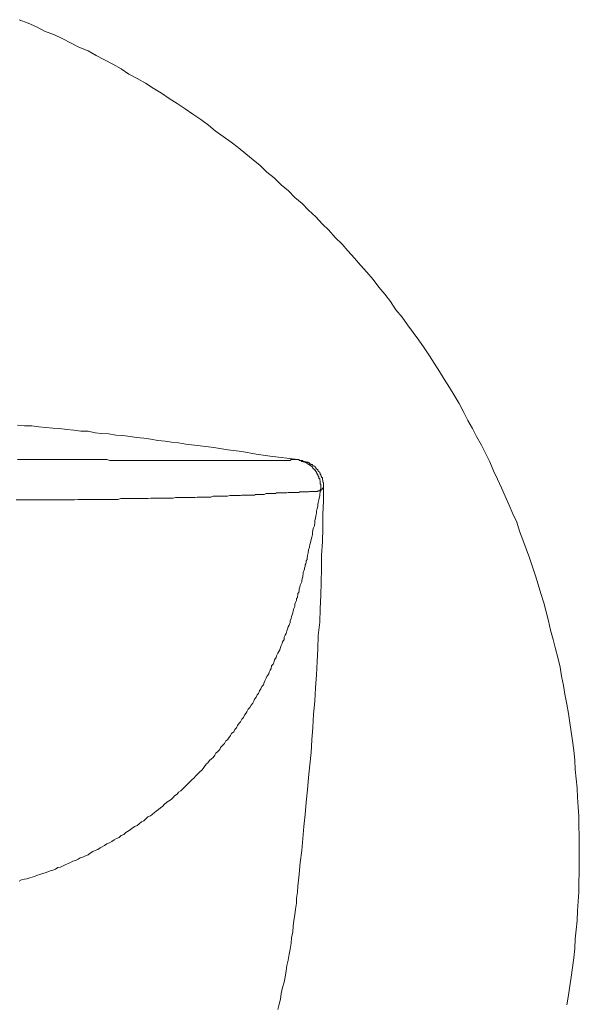
# Model space of a CAD drawing. Units: inches. Extents: x -265 to 1912, y -708 to 894.
# Drawn here: x 294 to 315, y -265 to -228 of the extents above; entities that cross this region are included whole.
import ezdxf

# ---------------------------------------------------------------- set-up
doc = ezdxf.new("R2010")
doc.units = ezdxf.units.IN
doc.header["$MEASUREMENT"] = 0
doc.layers.add('图层 1', color=7, linetype='Continuous')

msp = doc.modelspace()

# ---------------------------------------------------------------- linework, layer by layer
at = {"layer": '图层 1', "color": 7, "lineweight": 9}
for points in [[(314.669, -258.932), (314.669, -258.616), (314.669, -258.264), (314.651, -257.912), (314.651, -257.56), (314.633, -257.199), (314.606, -256.847), (314.588, -256.504), (314.552, -256.152), (314.516, -255.809), (314.498, -255.457), (314.462, -255.104), (314.417, -254.743), (314.363, -254.409), (314.317, -254.076), (314.263, -253.723), (314.209, -253.371), (314.137, -253.01), (314.083, -252.685), (314.011, -252.333), (313.956, -252), (313.875, -251.638), (313.785, -251.323), (313.704, -250.971), (313.604, -250.628), (313.523, -250.276), (313.442, -249.942), (313.352, -249.608), (313.243, -249.265), (313.144, -248.931), (313.045, -248.597), (312.927, -248.263), (312.819, -247.938), (312.693, -247.604), (312.575, -247.27), (312.449, -246.936), (312.35, -246.611), (312.205, -246.295), (312.061, -245.979), (311.916, -245.645), (311.772, -245.329), (311.628, -245.004), (311.483, -244.697), (311.339, -244.363), (311.194, -244.066), (311.032, -243.741), (310.851, -243.425), (310.698, -243.127), (310.526, -242.82), (310.382, -242.522), (310.201, -242.197), (310.021, -241.881), (309.849, -241.601), (309.642, -241.285), (309.47, -241.006), (309.281, -240.699), (309.1, -240.419), (308.902, -240.121), (308.703, -239.841), (308.496, -239.552), (308.279, -239.264), (308.089, -238.984), (307.855, -238.704), (307.656, -238.397), (307.439, -238.126), (307.214, -237.865), (307.006, -237.585), (306.772, -237.314), (306.537, -237.052), (306.311, -236.79), (306.068, -236.52), (305.851, -236.267), (305.598, -236.014), (305.363, -235.743), (305.129, -235.518), (304.876, -235.256), (304.605, -235.003), (304.371, -234.76), (304.1, -234.525), (303.865, -234.281), (303.594, -234.056), (303.333, -233.803), (303.053, -233.586), (302.809, -233.342), (302.547, -233.135), (302.277, -232.909), (301.988, -232.675), (301.726, -232.467), (301.428, -232.268), (301.139, -232.052), (300.887, -231.844), (300.598, -231.627), (300.309, -231.429), (300.02, -231.239), (299.722, -231.041), (299.424, -230.851), (299.135, -230.653), (298.829, -230.463), (298.549, -230.283), (298.233, -230.102), (297.926, -229.94), (297.646, -229.75), (297.33, -229.57), (297.023, -229.416), (296.707, -229.245), (296.41, -229.082), (296.067, -228.938), (295.76, -228.775), (295.471, -228.631), (295.137, -228.468), (294.812, -228.351), (294.496, -228.189), (294.189, -228.053), (293.846, -227.918)], [(293.783, -243), (294.045, -243.018), (294.315, -243.028), (294.577, -243.055), (294.839, -243.091), (295.101, -243.109), (295.344, -243.127), (295.615, -243.163), (295.877, -243.19), (296.139, -243.217), (296.41, -243.217), (296.68, -243.289), (296.915, -243.307), (297.186, -243.325), (297.448, -243.371), (297.7, -243.389), (297.971, -243.425), (298.215, -243.461), (298.486, -243.488), (298.747, -243.524), (299.009, -243.569), (299.28, -243.596), (299.515, -243.632), (299.776, -243.659), (300.047, -243.704), (300.58, -243.768), (301.085, -243.831), (301.609, -243.912), (302.123, -243.975), (302.656, -244.075), (303.179, -244.147), (304.208, -244.282)], [(293.783, -244.282), (293.918, -244.282), (294.045, -244.282), (294.189, -244.282), (294.315, -244.282), (294.442, -244.282), (294.55, -244.282), (294.686, -244.282), (294.812, -244.282), (294.947, -244.282), (295.092, -244.282), (295.2, -244.282), (295.326, -244.282), (295.471, -244.282), (295.561, -244.282), (295.705, -244.282), (295.841, -244.282), (295.94, -244.282), (296.058, -244.282), (296.193, -244.282), (296.301, -244.282), (296.428, -244.282), (296.536, -244.282), (296.644, -244.282), (296.771, -244.282), (296.879, -244.282), (297.005, -244.282), (297.105, -244.282), (297.222, -244.309), (297.33, -244.309), (297.448, -244.309), (297.529, -244.309), (297.646, -244.309), (297.745, -244.309), (297.854, -244.309), (297.971, -244.309), (298.052, -244.309), (298.161, -244.309), (298.251, -244.309), (298.377, -244.309), (298.468, -244.309), (298.567, -244.309), (298.666, -244.309), (298.774, -244.309), (298.856, -244.309), (298.937, -244.309), (299.027, -244.309), (299.117, -244.309), (299.208, -244.309), (299.316, -244.309), (299.406, -244.309), (299.496, -244.309), (299.569, -244.309), (299.659, -244.309), (299.74, -244.309), (299.83, -244.309), (299.921, -244.309), (299.975, -244.309), (300.074, -244.309), (300.146, -244.309), (300.219, -244.309), (300.309, -244.309), (300.381, -244.309), (300.471, -244.309), (300.525, -244.309), (300.598, -244.309), (300.688, -244.309), (300.76, -244.309), (300.823, -244.309), (300.887, -244.309), (300.977, -244.309), (301.04, -244.309), (301.103, -244.309), (301.157, -244.309), (301.239, -244.309), (301.302, -244.309), (301.383, -244.309), (301.419, -244.309), (301.482, -244.309), (301.554, -244.309), (301.609, -244.309), (301.663, -244.309), (301.726, -244.309), (301.771, -244.309), (301.843, -244.309), (301.879, -244.309), (301.952, -244.309), (301.988, -244.309), (302.06, -244.309), (302.096, -244.309), (302.132, -244.309), (302.204, -244.309), (302.249, -244.309), (302.295, -244.309), (302.34, -244.309), (302.385, -244.309), (302.421, -244.309), (302.475, -244.309), (302.529, -244.309), (302.574, -244.309), (302.601, -244.309), (302.656, -244.309), (302.692, -244.309), (302.746, -244.309), (302.764, -244.309), (302.809, -244.309), (302.854, -244.309), (302.89, -244.309), (302.926, -244.309), (302.953, -244.309), (303.008, -244.309), (303.053, -244.309), (303.053, -244.309), (303.125, -244.309), (303.143, -244.309), (303.179, -244.309), (303.197, -244.309), (303.233, -244.309), (303.269, -244.309), (303.315, -244.309), (303.333, -244.309), (303.378, -244.309), (303.396, -244.309), (303.414, -244.309), (303.459, -244.309), (303.495, -244.309), (303.513, -244.309), (303.558, -244.309), (303.576, -244.309), (303.594, -244.309), (303.63, -244.309), (303.639, -244.309), (303.694, -244.309), (303.703, -244.309), (303.739, -244.309), (303.757, -244.309), (303.775, -244.309), (303.793, -244.309), (303.82, -244.309), (303.847, -244.309), (303.865, -244.309), (303.883, -244.309), (303.919, -244.309), (303.928, -244.309), (303.955, -244.282), (303.973, -244.282), (303.992, -244.282), (304.019, -244.282), (304.037, -244.282), (304.064, -244.282), (304.1, -244.282), (304.1, -244.282), (304.118, -244.282), (304.154, -244.282), (304.163, -244.282), (304.199, -244.282), (304.208, -244.282)], [(304.208, -244.282), (304.244, -244.282), (304.262, -244.282), (304.262, -244.309), (304.28, -244.309), (304.298, -244.309), (304.316, -244.309), (304.353, -244.345), (304.371, -244.345), (304.389, -244.345), (304.389, -244.363), (304.407, -244.363), (304.425, -244.363), (304.461, -244.363), (304.461, -244.372), (304.479, -244.372), (304.506, -244.372), (304.506, -244.399), (304.515, -244.399), (304.551, -244.399), (304.551, -244.436), (304.569, -244.436), (304.587, -244.454), (304.605, -244.454), (304.605, -244.463), (304.641, -244.463), (304.641, -244.481), (304.659, -244.481), (304.677, -244.481), (304.677, -244.517), (304.705, -244.517), (304.705, -244.526), (304.732, -244.526), (304.732, -244.553), (304.75, -244.553), (304.75, -244.571), (304.768, -244.571), (304.768, -244.616), (304.786, -244.616), (304.786, -244.634), (304.822, -244.634), (304.822, -244.652), (304.84, -244.652), (304.84, -244.67), (304.858, -244.697), (304.858, -244.715), (304.876, -244.715), (304.876, -244.733), (304.903, -244.733), (304.903, -244.752), (304.903, -244.779), (304.93, -244.779), (304.93, -244.806), (304.93, -244.833), (304.948, -244.833), (304.948, -244.851), (304.948, -244.869), (304.966, -244.869), (304.966, -244.896), (304.966, -244.914), (304.984, -244.914), (304.984, -244.932), (304.984, -244.95), (304.984, -244.977), (305.02, -244.977), (305.02, -245.004), (305.02, -245.022), (305.02, -245.04), (305.039, -245.067), (305.039, -245.094), (305.039, -245.113), (305.039, -245.131), (305.039, -245.158), (305.039, -245.185), (305.057, -245.203), (305.057, -245.221), (305.057, -245.239), (305.057, -245.266), (305.057, -245.284), (305.057, -245.302), (305.057, -245.329), (305.057, -245.347), (305.057, -245.383), (305.039, -245.392), (305.039, -245.419), (305.039, -245.437)], [(304.208, -244.282), (304.262, -244.282)], [(304.208, -244.282), (304.244, -244.282), (304.262, -244.282), (304.262, -244.309), (304.28, -244.309), (304.298, -244.309), (304.316, -244.309), (304.353, -244.345), (304.371, -244.345), (304.389, -244.345), (304.389, -244.363), (304.407, -244.363), (304.425, -244.363), (304.461, -244.363), (304.461, -244.372), (304.479, -244.372), (304.506, -244.372), (304.506, -244.399), (304.515, -244.399), (304.551, -244.399), (304.551, -244.436), (304.569, -244.436), (304.587, -244.454), (304.605, -244.454), (304.605, -244.463), (304.641, -244.463), (304.641, -244.481), (304.659, -244.481), (304.677, -244.481), (304.677, -244.517), (304.705, -244.517), (304.705, -244.526), (304.732, -244.526), (304.732, -244.553), (304.75, -244.553), (304.75, -244.571), (304.768, -244.571), (304.768, -244.616), (304.786, -244.616), (304.786, -244.634), (304.822, -244.634), (304.822, -244.652), (304.84, -244.652), (304.84, -244.67), (304.858, -244.67), (304.858, -244.697), (304.858, -244.715), (304.876, -244.715), (304.876, -244.733), (304.903, -244.733), (304.903, -244.752), (304.903, -244.779), (304.93, -244.779), (304.93, -244.806), (304.93, -244.833), (304.948, -244.833), (304.948, -244.851), (304.948, -244.869), (304.966, -244.869), (304.966, -244.896), (304.966, -244.914), (304.984, -244.914), (304.984, -244.932), (304.984, -244.95), (304.984, -244.977), (305.02, -244.977), (305.02, -245.004), (305.02, -245.022), (305.02, -245.04), (305.039, -245.067), (305.039, -245.094), (305.039, -245.113), (305.039, -245.131), (305.039, -245.158), (305.039, -245.185), (305.057, -245.203), (305.057, -245.221), (305.057, -245.239), (305.057, -245.266), (305.057, -245.284), (305.057, -245.302), (305.057, -245.329), (305.057, -245.347), (305.057, -245.383), (305.039, -245.392), (305.039, -245.419), (305.039, -245.437)], [(304.208, -244.282), (304.244, -244.282), (304.262, -244.282), (304.262, -244.309), (304.28, -244.309), (304.298, -244.309), (304.316, -244.309)], [(304.316, -244.309), (304.353, -244.309), (304.371, -244.309), (304.389, -244.309), (304.389, -244.345), (304.407, -244.345), (304.425, -244.345), (304.461, -244.345), (304.479, -244.363), (304.506, -244.363), (304.515, -244.363), (304.515, -244.372), (304.551, -244.372), (304.569, -244.372), (304.587, -244.372), (304.587, -244.399), (304.605, -244.399), (304.641, -244.399), (304.641, -244.436), (304.659, -244.436), (304.677, -244.436), (304.677, -244.454), (304.705, -244.454), (304.705, -244.463), (304.732, -244.463), (304.75, -244.463), (304.75, -244.481), (304.768, -244.481), (304.768, -244.517), (304.786, -244.517), (304.822, -244.526), (304.84, -244.526), (304.84, -244.553), (304.858, -244.553), (304.858, -244.571), (304.876, -244.571), (304.876, -244.616), (304.903, -244.616), (304.903, -244.634), (304.93, -244.634), (304.93, -244.652), (304.948, -244.652), (304.948, -244.67), (304.948, -244.697), (304.966, -244.697), (304.966, -244.715), (304.984, -244.715), (304.984, -244.733), (305.02, -244.752), (305.02, -244.779), (305.039, -244.779), (305.039, -244.806), (305.039, -244.833), (305.057, -244.833), (305.057, -244.851), (305.057, -244.869), (305.075, -244.869), (305.075, -244.896), (305.075, -244.914), (305.093, -244.914), (305.093, -244.932), (305.093, -244.95), (305.129, -244.95), (305.129, -244.977), (305.129, -245.004), (305.129, -245.022), (305.138, -245.04), (305.138, -245.067), (305.138, -245.094), (305.138, -245.113), (305.165, -245.131), (305.165, -245.158), (305.165, -245.185), (305.165, -245.203), (305.165, -245.221), (305.165, -245.239), (305.165, -245.266), (305.165, -245.284), (305.165, -245.302), (305.165, -245.329)], [(303.459, -264.735), (303.513, -264.537), (303.558, -264.347), (303.594, -264.14), (303.639, -263.914), (303.694, -263.715), (303.739, -263.526), (303.775, -263.3), (303.793, -263.093), (303.847, -262.894), (303.883, -262.677), (303.919, -262.488), (303.955, -262.262), (303.973, -262.064), (304.019, -261.838), (304.037, -261.639), (304.064, -261.423), (304.1, -261.215), (304.118, -260.999), (304.154, -260.782), (304.163, -260.592), (304.199, -260.367), (304.208, -260.15), (304.262, -259.699), (304.298, -259.266), (304.353, -258.814), (304.389, -258.372), (304.425, -257.93), (304.479, -257.478), (304.515, -257.027), (304.569, -256.567), (304.605, -256.106), (304.659, -255.628), (304.705, -255.177), (304.732, -254.698), (304.768, -254.238), (304.786, -253.742), (304.84, -253.263), (304.858, -252.767), (304.903, -252.279), (304.93, -251.792), (304.948, -251.323), (304.966, -250.826), (305.02, -250.321), (305.039, -249.833), (305.057, -249.328), (305.075, -248.849), (305.093, -248.335), (305.093, -247.829), (305.129, -247.342), (305.138, -246.828), (305.138, -246.322), (305.165, -245.817), (305.165, -245.329)], [(305.165, -245.329), (305.138, -245.329), (305.138, -245.347), (305.129, -245.347), (305.129, -245.383), (305.093, -245.383), (305.093, -245.392), (305.075, -245.392), (305.075, -245.419), (305.057, -245.419), (305.057, -245.437), (305.039, -245.437)], [(305.039, -245.437), (305.02, -245.437), (304.984, -245.437), (304.966, -245.437), (304.948, -245.437), (304.948, -245.465), (304.93, -245.465), (304.903, -245.465), (304.876, -245.465), (304.858, -245.465), (304.84, -245.465), (304.822, -245.465), (304.786, -245.465), (304.768, -245.465), (304.75, -245.465), (304.732, -245.465), (304.705, -245.465), (304.677, -245.465), (304.659, -245.465), (304.641, -245.465), (304.605, -245.483), (304.587, -245.483), (304.569, -245.483), (304.551, -245.483), (304.515, -245.483), (304.506, -245.483), (304.461, -245.483), (304.425, -245.483), (304.407, -245.483), (304.389, -245.483), (304.371, -245.483), (304.316, -245.483), (304.298, -245.483), (304.28, -245.483), (304.244, -245.501), (304.208, -245.501), (304.163, -245.501), (304.154, -245.501), (304.1, -245.501), (304.1, -245.501), (304.037, -245.501), (304.019, -245.501), (303.973, -245.501), (303.955, -245.501), (303.919, -245.501), (303.865, -245.501), (303.847, -245.501), (303.793, -245.519), (303.757, -245.519), (303.739, -245.519), (303.694, -245.519), (303.639, -245.519), (303.594, -245.519), (303.558, -245.519), (303.513, -245.519), (303.459, -245.519), (303.414, -245.519), (303.378, -245.546), (303.342, -245.546), (303.287, -245.546), (303.233, -245.546), (303.197, -245.546), (303.161, -245.546), (303.125, -245.546), (303.053, -245.546), (303.035, -245.546), (302.953, -245.573), (302.926, -245.573), (302.854, -245.573), (302.809, -245.573), (302.764, -245.573), (302.692, -245.573), (302.638, -245.573), (302.592, -245.6), (302.529, -245.6), (302.475, -245.6), (302.403, -245.6), (302.34, -245.6), (302.277, -245.6), (302.204, -245.6), (302.132, -245.6), (302.078, -245.618), (302.015, -245.618), (301.952, -245.618), (301.879, -245.618), (301.825, -245.618), (301.744, -245.618), (301.681, -245.618), (301.591, -245.645), (301.527, -245.645), (301.428, -245.645), (301.383, -245.645), (301.302, -245.645), (301.211, -245.645), (301.121, -245.645), (301.058, -245.645), (300.977, -245.672), (300.887, -245.672), (300.823, -245.672), (300.733, -245.672), (300.652, -245.672), (300.562, -245.672), (300.471, -245.672), (300.381, -245.69), (300.291, -245.69), (300.201, -245.69), (300.11, -245.69), (300.02, -245.69), (299.939, -245.69), (299.858, -245.69), (299.74, -245.69), (299.659, -245.69), (299.569, -245.708), (299.442, -245.708), (299.37, -245.708), (299.244, -245.708), (299.135, -245.708), (299.063, -245.708), (298.937, -245.708), (298.829, -245.708), (298.747, -245.708), (298.63, -245.726), (298.522, -245.726), (298.413, -245.726), (298.314, -245.726), (298.197, -245.726), (298.088, -245.726), (297.971, -245.726), (297.854, -245.726), (297.745, -245.726), (297.628, -245.726), (297.511, -245.762), (297.402, -245.762), (297.276, -245.762), (297.159, -245.762), (297.023, -245.762), (296.915, -245.762), (296.78, -245.762), (296.68, -245.762), (296.536, -245.762), (296.41, -245.762), (296.301, -245.762), (296.166, -245.762), (296.039, -245.762), (295.904, -245.78), (295.76, -245.78), (295.669, -245.78), (295.525, -245.78), (295.39, -245.78), (295.272, -245.78), (295.137, -245.78), (294.974, -245.78), (294.839, -245.78), (294.713, -245.78), (294.577, -245.78), (294.442, -245.78), (294.315, -245.78), (294.153, -245.78), (294.027, -245.78), (293.882, -245.78), (293.738, -245.78)], [(305.039, -245.437), (305.02, -245.618), (304.984, -245.78), (304.966, -245.871), (304.948, -245.961), (304.948, -246.015), (304.93, -246.096), (304.903, -246.196), (304.903, -246.277), (304.876, -246.367), (304.858, -246.457), (304.84, -246.548), (304.84, -246.629), (304.822, -246.737), (304.786, -246.818), (304.768, -246.891), (304.75, -246.999), (304.75, -247.071), (304.732, -247.161), (304.705, -247.252), (304.677, -247.36), (304.659, -247.441), (304.641, -247.541), (304.605, -247.64), (304.587, -247.748), (304.569, -247.847), (304.551, -247.938), (304.551, -248.001), (304.515, -248.046), (304.515, -248.091), (304.506, -248.154), (304.479, -248.19), (304.479, -248.245), (304.461, -248.317), (304.461, -248.353), (304.425, -248.416), (304.407, -248.461), (304.407, -248.524), (304.389, -248.597), (304.389, -248.642), (304.371, -248.714), (304.353, -248.777), (304.353, -248.831), (304.316, -248.895), (304.298, -248.949), (304.28, -249.021), (304.262, -249.084), (304.262, -249.129), (304.262, -249.156), (304.244, -249.192), (304.244, -249.219), (304.208, -249.265), (304.208, -249.301), (304.208, -249.328), (304.199, -249.373), (304.199, -249.418), (304.163, -249.436), (304.154, -249.517), (304.118, -249.59), (304.1, -249.653), (304.1, -249.743), (304.064, -249.815), (304.037, -249.905), (304.019, -249.978), (303.992, -250.059), (303.973, -250.113), (303.955, -250.194), (303.928, -250.276), (303.919, -250.339), (303.883, -250.438), (303.847, -250.501), (303.82, -250.582), (303.793, -250.646), (303.775, -250.745), (303.739, -250.808), (303.703, -250.889), (303.694, -250.971), (303.639, -251.052), (303.63, -251.115), (303.594, -251.196), (303.558, -251.268), (303.54, -251.359), (303.495, -251.422), (303.459, -251.485), (303.414, -251.575), (303.396, -251.638), (303.342, -251.729), (303.333, -251.792), (303.287, -251.891), (303.233, -251.954), (303.215, -252.045), (303.179, -252.117), (303.143, -252.189), (303.125, -252.252), (303.053, -252.352), (303.035, -252.415), (302.981, -252.505), (302.953, -252.568), (302.926, -252.658), (302.872, -252.722), (302.836, -252.803), (302.782, -252.884), (302.746, -252.974), (302.692, -253.028), (302.656, -253.11), (302.601, -253.191), (302.574, -253.263), (302.529, -253.335), (302.475, -253.408), (302.421, -253.498), (302.367, -253.561), (302.313, -253.66), (302.277, -253.723), (302.231, -253.787), (302.186, -253.868), (302.123, -253.94), (302.078, -254.03), (302.024, -254.085), (301.97, -254.166), (301.925, -254.256), (301.861, -254.319), (301.825, -254.409), (301.744, -254.464), (301.699, -254.536), (301.645, -254.626), (301.591, -254.698), (301.527, -254.743), (301.482, -254.834), (301.419, -254.906), (301.338, -254.987), (301.302, -255.068), (301.239, -255.132), (301.157, -255.195), (301.121, -255.267), (301.058, -255.357), (301.004, -255.411), (300.923, -255.475), (300.868, -255.556), (300.796, -255.61), (300.733, -255.7), (300.688, -255.772), (300.634, -255.836), (300.562, -255.89), (300.489, -255.962), (300.426, -256.034), (300.336, -256.133), (300.273, -256.188), (300.201, -256.251), (300.128, -256.332), (300.074, -256.386), (300.002, -256.449), (299.939, -256.522), (299.858, -256.594), (299.776, -256.648), (299.722, -256.72), (299.623, -256.783), (299.569, -256.847), (299.496, -256.919), (299.406, -256.982), (299.334, -257.027), (299.244, -257.108), (299.19, -257.171), (299.099, -257.226), (299.027, -257.289), (298.937, -257.352), (298.883, -257.406), (298.792, -257.478), (298.729, -257.533), (298.63, -257.569), (298.549, -257.659), (298.486, -257.713), (298.395, -257.749), (298.314, -257.821), (298.233, -257.894), (298.143, -257.93), (298.052, -257.993), (297.971, -258.047), (297.872, -258.11), (297.818, -258.146), (297.745, -258.228), (297.646, -258.264), (297.565, -258.336), (297.466, -258.372), (297.384, -258.417), (297.294, -258.48), (297.204, -258.534), (297.105, -258.571), (297.023, -258.634), (296.933, -258.688), (296.861, -258.724), (296.771, -258.778), (296.68, -258.814), (296.59, -258.859), (296.491, -258.914), (296.41, -258.977), (296.319, -259.013), (296.238, -259.058), (296.121, -259.094), (296.039, -259.139), (295.94, -259.193), (295.85, -259.211), (295.76, -259.266), (295.669, -259.302), (295.561, -259.347), (295.489, -259.392), (295.39, -259.437), (295.29, -259.455), (295.2, -259.509), (295.101, -259.554), (295.001, -259.572), (294.911, -259.609), (294.812, -259.654), (294.713, -259.672), (294.622, -259.717), (294.532, -259.735), (294.424, -259.789), (294.334, -259.807), (294.243, -259.834), (294.135, -259.87), (294.045, -259.888), (293.936, -259.915), (293.846, -259.961)], [(305.039, -245.437), (305.075, -245.437)], [(314.209, -264.555), (314.263, -264.203), (314.317, -263.851), (314.363, -263.526), (314.417, -263.165), (314.462, -262.813), (314.498, -262.461), (314.516, -262.1), (314.552, -261.775), (314.588, -261.423), (314.606, -261.062), (314.633, -260.719), (314.651, -260.367), (314.651, -259.997), (314.669, -259.654), (314.669, -259.302), (314.669, -258.932), (314.669, -258.932)]]:
    msp.add_lwpolyline(points, dxfattribs=at)

doc.saveas('drawing.dxf')
